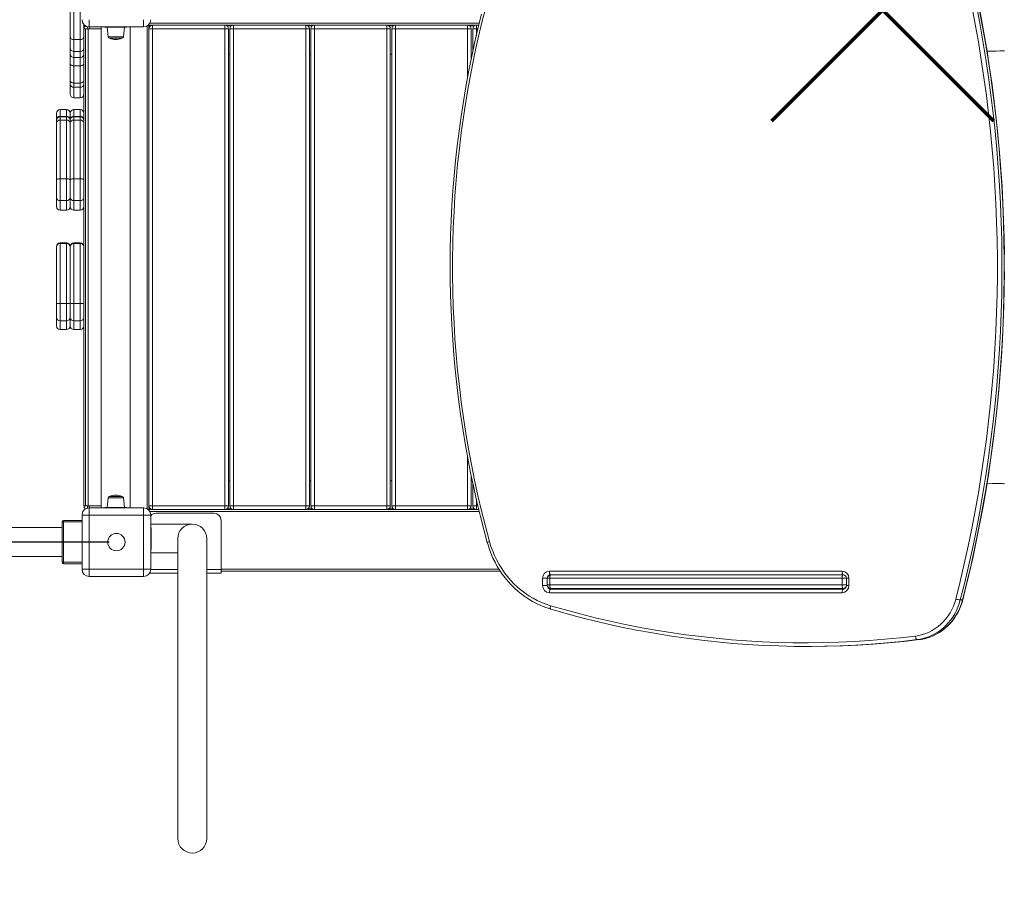
# Model space of a CAD drawing. Units: millimetres. Extents: x -2938 to 6817, y -4150 to 1321.
# Drawn here: x 1940 to 3302, y -2689 to -1501 of the extents above; entities that cross this region are included whole.
import ezdxf

# ---------------------------------------------------------------- set-up
doc = ezdxf.new("R2010")
doc.units = ezdxf.units.MM
doc.header["$PDSIZE"] = -1
doc.layers.add('QUOTE', color=212, linetype='Continuous', lineweight=18)
doc.dimstyles.new('2011', dxfattribs={"dimtxt": 120, "dimasz": 100, "dimexe": 6, "dimexo": 10, "dimgap": 15, "dimtad": 1, "dimtxsty": 'Standard', "dimcen": 5, "dimadec": 0, "dimazin": 0, "dimtfac": 1, "dimtmove": 0, "dimatfit": 3, "dimfxl": 0, "dimarcsym": 0})

# ---------------------------------------------------------------- blocks, each defined once
blk = doc.blocks.new('*D28')
at = {"color": 0, "linetype": 'ByBlock', "lineweight": -2}
for p, q in [((2063.8, -2223), (-1414.5, -2223)), ((-1408.5, -2323), (-1408.5, -4050)), ((2057.1, -4150), (-1414.5, -4150))]:
    blk.add_line(p, q, dxfattribs=at)
at = {"color": 0, "linetype": 'ByBlock'}
for points in [[(-1408.5, -2223), (-1425.2, -2323), (-1391.9, -2323)], [(-1408.5, -4150), (-1425.2, -4050), (-1391.9, -4050)]]:
    blk.add_solid(points, dxfattribs=at)
at = {"layer": 'DEFPOINTS', "color": 0, "linetype": 'ByBlock'}
for p in [(2073.8, -2223), (2067.1, -4150)]:
    blk.add_point(p, dxfattribs=at)
at = {"color": 0, "linetype": 'ByBlock', "insert": (-1473.5, -3186.5), "char_height": 100, "attachment_point": 5, "rotation": 90}
blk.add_mtext('1950', dxfattribs=at)

msp = doc.modelspace()

# ---------------------------------------------------------------- linework, layer by layer
at = {"color": 7, "linetype": 'Continuous', "lineweight": 15}
for p, q in [((2009.794, -1523.517), (2009.794, -1329.564)), ((2014.794, -1327.492), (2014.794, -1528.133)), ((2023.794, -1528.133), (2023.794, -1327.492)), ((2028.794, -1507.147), (2028.794, -1523.517)), ((2033.794, -1513.033), (2033.794, -1510.215)), ((2036.294, -1500.533), (2036.294, -1510.533)), ((2111.294, -1510.533), (2036.294, -1510.533)), ((2052.794, -1510.533), (2052.794, -2175.533)), ((2057.794, -1511.033), (2057.794, -1510.533)), ((2087.794, -1511.033), (2057.794, -1511.033)), ((2060.794, -1511.033), (2062.182, -1524.242)), ((2083.406, -1524.242), (2084.794, -1511.033)), ((2087.794, -1511.033), (2087.794, -1510.533)), ((2092.794, -2175.533), (2092.794, -1510.533)), ((2111.294, -1510.533), (2111.294, -1500.533)), ((2118.794, -1508.033), (2117.908, -1508.033)), ((2118.794, -1508.033), (2118.794, -1507.147)), ((2118.794, -1508.033), (2575.235, -1508.033)), ((2118.794, -2178.033), (2118.794, -1508.033)), ((2123.794, -1513.033), (2123.794, -1508.033)), ((2223.794, -1513.033), (2223.794, -1508.033)), ((2235.794, -1513.033), (2235.794, -1508.033)), ((2335.794, -1513.033), (2335.794, -1508.033)), ((2347.794, -1513.033), (2347.794, -1508.033)), ((2447.794, -1513.033), (2447.794, -1508.033)), ((2459.794, -1513.033), (2459.794, -1508.033)), ((2559.794, -1513.033), (2559.794, -1508.033)), ((2571.794, -1513.033), (2571.794, -1508.033)), ((2009.794, -1539.495), (2009.794, -1523.517)), ((2028.794, -1523.517), (2028.794, -1539.495)), ((2030.794, -2173.033), (2030.794, -1513.033)), ((2034.794, -1513.033), (2030.794, -1513.033)), ((2034.794, -2173.033), (2034.794, -1513.033)), ((2052.794, -1513.033), (2034.794, -1513.033)), ((2123.794, -1513.033), (2118.794, -1513.033)), ((2223.794, -1513.033), (2123.794, -1513.033)), ((2123.794, -1513.033), (2123.794, -2173.033)), ((2228.794, -1513.033), (2223.794, -1513.033)), ((2223.794, -1513.033), (2223.794, -2173.033)), ((2228.794, -1513.033), (2228.794, -2173.033)), ((2235.794, -1513.033), (2230.794, -1513.033)), ((2230.794, -1513.033), (2230.794, -2173.033)), ((2235.794, -1513.033), (2235.794, -2173.033)), ((2335.794, -1513.033), (2235.794, -1513.033)), ((2340.794, -1513.033), (2335.794, -1513.033)), ((2335.794, -1513.033), (2335.794, -2173.033)), ((2340.794, -1513.033), (2340.794, -2173.033)), ((2347.794, -1513.033), (2342.794, -1513.033)), ((2342.794, -1513.033), (2342.794, -2173.033)), ((2447.794, -1513.033), (2347.794, -1513.033)), ((2347.794, -1513.033), (2347.794, -2173.033)), ((2447.794, -1513.033), (2447.794, -2173.033)), ((2452.794, -1513.033), (2447.794, -1513.033)), ((2452.794, -1513.033), (2452.794, -2173.033)), ((2459.794, -1513.033), (2454.794, -1513.033)), ((2454.794, -1513.033), (2454.794, -2173.033)), ((2559.794, -1513.033), (2459.794, -1513.033)), ((2459.794, -1513.033), (2459.794, -2173.033)), ((2564.794, -1513.033), (2559.794, -1513.033)), ((2564.794, -1513.033), (2564.794, -1554.825)), ((2571.794, -1513.033), (2566.794, -1513.033)), ((2566.794, -1513.033), (2566.794, -1545.357)), ((2014.794, -1528.133), (2023.794, -1528.133)), ((2081.417, -1526.033), (2064.171, -1526.033)), ((2009.794, -1547.903), (2009.794, -1539.495)), ((2009.794, -1561.298), (2009.794, -1547.903)), ((2014.794, -1544.495), (2023.794, -1544.495)), ((2014.794, -1552.903), (2023.794, -1552.903)), ((2028.794, -2173.044), (2028.794, -1539.495)), ((2228.794, -1548.033), (2230.794, -1548.033)), ((2340.794, -1548.033), (2342.794, -1548.033)), ((2452.794, -1548.033), (2454.794, -1548.033)), ((2564.794, -1548.033), (2566.221, -1548.033)), ((2009.794, -1584.372), (2009.794, -1561.298)), ((2014.794, -1564.21), (2023.794, -1564.21)), ((2014.794, -1564.21), (2014.794, -1588.139)), ((2023.794, -1588.139), (2023.794, -1564.21)), ((2009.794, -1589.849), (2009.794, -1584.372)), ((2009.794, -1603.571), (2009.794, -1589.849)), ((2014.794, -1588.139), (2023.794, -1588.139)), ((2014.794, -1588.139), (2014.794, -1593.793)), ((2014.794, -1593.793), (2023.794, -1593.793)), ((2023.794, -1593.793), (2023.794, -1588.139)), ((2014.794, -1608.571), (2023.794, -1608.571)), ((1990.794, -1637.764), (1990.794, -1629.903)), ((2004.794, -1624.903), (1995.794, -1624.903)), ((1995.794, -1634.336), (2004.794, -1634.336)), ((2009.794, -1637.764), (2009.794, -1629.903)), ((2023.794, -1624.903), (2014.794, -1624.903)), ((2014.794, -1634.336), (2023.794, -1634.336)), ((1990.794, -1639.885), (1990.794, -1637.764)), ((1990.794, -1643.3), (1990.794, -1639.885)), ((1990.794, -1722.199), (1990.794, -1643.3)), ((2004.794, -1634.885), (1995.794, -1634.885)), ((1995.794, -1639.439), (1995.794, -1720.429)), ((1995.794, -1639.439), (2004.794, -1639.439)), ((2004.794, -1720.429), (2004.794, -1639.439)), ((2009.794, -1639.885), (2009.794, -1637.764)), ((2009.794, -1643.3), (2009.794, -1639.885)), ((2009.794, -1722.199), (2009.794, -1643.3)), ((2023.794, -1634.885), (2014.794, -1634.885)), ((2014.794, -1639.439), (2014.794, -1720.429)), ((2014.794, -1639.439), (2023.794, -1639.439)), ((2023.794, -1720.429), (2023.794, -1639.439)), ((1990.794, -1746.33), (1990.794, -1722.199)), ((1995.794, -1720.429), (1995.794, -1750.592)), ((1995.794, -1720.429), (2004.794, -1720.429)), ((2004.794, -1750.592), (2004.794, -1720.429)), ((2009.794, -1746.33), (2009.794, -1722.199)), ((2014.794, -1720.429), (2014.794, -1750.592)), ((2014.794, -1720.429), (2023.794, -1720.429)), ((2023.794, -1750.592), (2023.794, -1720.429)), ((1990.794, -1758.995), (1990.794, -1746.33)), ((1995.794, -1750.592), (2004.794, -1750.592)), ((1995.794, -1750.592), (1995.794, -1763.987)), ((2004.794, -1763.987), (2004.794, -1750.592)), ((2009.794, -1758.995), (2009.794, -1746.33)), ((2014.794, -1750.592), (2023.794, -1750.592)), ((2014.794, -1750.592), (2014.794, -1763.987)), ((2023.794, -1763.987), (2023.794, -1750.592)), ((1990.794, -1759.037), (1990.794, -1758.995)), ((1995.794, -1763.987), (2004.794, -1763.987)), ((1995.794, -1764.037), (2004.794, -1764.037)), ((2009.794, -1759.037), (2009.794, -1758.995)), ((2014.794, -1763.987), (2023.794, -1763.987)), ((2014.794, -1764.037), (2023.794, -1764.037)), ((2004.794, -1809.292), (1995.794, -1809.292)), ((1995.794, -1809.823), (1995.794, -1893.164)), ((1995.794, -1809.823), (2004.794, -1809.823)), ((2004.794, -1893.164), (2004.794, -1809.823)), ((2023.794, -1809.292), (2014.794, -1809.292)), ((2014.794, -1809.823), (2014.794, -1893.164)), ((2014.794, -1809.823), (2023.794, -1809.823)), ((2023.794, -1893.164), (2023.794, -1809.823)), ((1990.794, -1814.734), (1990.794, -1814.292)), ((1990.794, -1893.267), (1990.794, -1814.734)), ((2009.794, -1814.734), (2009.794, -1814.292)), ((2009.794, -1893.267), (2009.794, -1814.734)), ((1990.794, -1912.139), (1990.794, -1893.267)), ((1995.794, -1893.164), (1995.794, -1916.754)), ((1995.794, -1893.164), (2004.794, -1893.164)), ((2004.794, -1916.754), (2004.794, -1893.164)), ((2009.794, -1912.139), (2009.794, -1893.267)), ((2014.794, -1893.164), (2014.794, -1916.754)), ((2014.794, -1893.164), (2023.794, -1893.164)), ((2023.794, -1916.754), (2023.794, -1893.164)), ((1990.794, -1924.033), (1990.794, -1912.139)), ((1995.794, -1916.754), (2004.794, -1916.754)), ((2009.794, -1924.033), (2009.794, -1912.139)), ((2014.794, -1916.754), (2023.794, -1916.754)), ((1995.794, -1929.033), (2004.794, -1929.033)), ((2014.794, -1929.033), (2023.794, -1929.033)), ((2230.794, -2138.033), (2228.794, -2138.033)), ((2342.794, -2138.033), (2340.794, -2138.033)), ((2454.794, -2138.033), (2452.794, -2138.033)), ((2564.794, -2131.182), (2564.794, -2173.033)), ((2566.231, -2138.033), (2564.794, -2138.033)), ((2566.794, -2140.72), (2566.794, -2173.033)), ((2062.182, -2161.824), (2060.794, -2175.033)), ((2081.417, -2160.033), (2064.171, -2160.033)), ((2084.794, -2175.033), (2083.406, -2161.824)), ((2028.794, -2173.044), (2033.794, -2173.044)), ((2034.794, -2173.033), (2030.794, -2173.033)), ((2033.794, -2175.85), (2033.794, -2173.033)), ((2052.794, -2173.033), (2034.794, -2173.033)), ((2036.294, -2185.533), (2036.294, -2175.533)), ((2036.294, -2175.533), (2111.294, -2175.533)), ((2057.794, -2175.033), (2057.794, -2175.533)), ((2087.794, -2175.033), (2057.794, -2175.033)), ((2087.794, -2175.033), (2087.794, -2175.533)), ((2111.294, -2175.533), (2111.294, -2185.533)), ((2118.794, -2178.033), (2117.908, -2178.033)), ((2118.794, -2173.033), (2123.794, -2173.033)), ((2575.245, -2178.033), (2118.794, -2178.033)), ((2118.794, -2178.033), (2118.794, -2178.918)), ((2123.794, -2173.033), (2223.794, -2173.033)), ((2123.794, -2178.033), (2123.794, -2173.033)), ((2223.794, -2173.033), (2228.794, -2173.033)), ((2223.794, -2178.033), (2223.794, -2173.033)), ((2230.794, -2173.033), (2235.794, -2173.033)), ((2235.794, -2178.033), (2235.794, -2173.033)), ((2235.794, -2173.033), (2335.794, -2173.033)), ((2335.794, -2173.033), (2340.794, -2173.033)), ((2335.794, -2178.033), (2335.794, -2173.033)), ((2342.794, -2173.033), (2347.794, -2173.033)), ((2347.794, -2178.033), (2347.794, -2173.033)), ((2347.794, -2173.033), (2447.794, -2173.033)), ((2447.794, -2173.033), (2452.794, -2173.033)), ((2447.794, -2178.033), (2447.794, -2173.033)), ((2454.794, -2173.033), (2459.794, -2173.033)), ((2459.794, -2173.033), (2559.794, -2173.033)), ((2459.794, -2178.033), (2459.794, -2173.033)), ((2559.794, -2173.033), (2564.794, -2173.033)), ((2559.794, -2178.033), (2559.794, -2173.033)), ((2566.794, -2173.033), (2571.794, -2173.033)), ((2571.794, -2178.033), (2571.794, -2173.033)), ((2000.794, -2194.93), (2000.794, -2192.93)), ((2000.794, -2192.93), (2026.294, -2192.93)), ((2026.294, -2260.533), (2026.294, -2185.533)), ((2036.294, -2185.533), (2026.294, -2185.533)), ((2036.294, -2185.533), (2036.294, -2260.533)), ((2111.294, -2185.533), (2036.294, -2185.533)), ((2121.294, -2185.533), (2111.294, -2185.533)), ((2111.294, -2260.533), (2111.294, -2185.533)), ((2121.294, -2185.533), (2121.294, -2260.533)), ((2128.794, -2183.033), (2208.794, -2183.033)), ((2218.794, -2261.033), (2218.794, -2193.033)), ((1998.794, -2202.93), (1320.116, -2202.93)), ((2000.794, -2194.93), (1998.794, -2194.93)), ((1998.794, -2250.93), (1998.794, -2194.93)), ((2000.794, -2194.93), (2000.794, -2250.93)), ((2178.794, -2198.033), (2121.294, -2198.033)), ((2121.794, -2203.033), (2121.294, -2203.033)), ((2121.794, -2233.033), (2121.794, -2203.033)), ((2158.794, -2218.033), (2158.794, -2633.033)), ((2198.794, -2633.033), (2198.794, -2218.033)), ((2121.794, -2233.033), (2121.294, -2233.033)), ((1320.116, -2242.93), (1998.794, -2242.93)), ((2121.294, -2238.033), (2158.794, -2238.033)), ((2000.794, -2250.93), (1998.794, -2250.93)), ((2000.794, -2252.93), (2000.794, -2250.93)), ((2026.294, -2252.93), (2000.794, -2252.93)), ((2036.294, -2260.533), (2026.294, -2260.533)), ((2036.294, -2260.533), (2111.294, -2260.533)), ((2036.294, -2260.533), (2036.294, -2270.533)), ((2111.294, -2270.533), (2111.294, -2260.533)), ((2121.294, -2260.533), (2111.294, -2260.533)), ((2218.794, -2266.033), (2218.794, -2261.033)), ((2111.294, -2270.533), (2036.294, -2270.533)), ((2119.646, -2266.033), (2158.794, -2266.033)), ((2198.794, -2266.033), (2218.794, -2266.033)), ((2604.83, -2263.033), (2218.794, -2263.033)), ((2663.423, -2283.033), (2663.423, -2273.033)), ((2669.831, -2273.033), (2663.423, -2273.033)), ((2669.831, -2273.033), (2669.831, -2283.033)), ((2669.984, -2273.033), (2669.984, -2282.033)), ((2672.82, -2263.033), (3077.827, -2263.033)), ((3077.827, -2273.033), (2673.274, -2273.033)), ((2673.274, -2273.033), (2673.274, -2282.033)), ((3079.537, -2268.033), (2674.53, -2268.033)), ((2674.984, -2268.033), (3079.537, -2268.033)), ((3077.827, -2273.033), (3077.827, -2282.033)), ((3083.934, -2273.033), (3083.934, -2283.033)), ((3087.224, -2273.033), (3087.224, -2283.033)), ((2669.831, -2283.033), (2663.423, -2283.033)), ((2673.274, -2282.033), (3077.827, -2282.033)), ((2674.53, -2288.033), (3079.537, -2288.033)), ((3079.537, -2287.033), (2674.984, -2287.033)), ((2821.806, -2287.033), (2821.911, -2288.033)), ((2845.701, -2288.033), (2845.806, -2287.033)), ((3082.118, -2287.033), (3079.537, -2287.033)), ((3077.827, -2293.033), (2672.82, -2293.033)), ((3241.478, -2303.005), (3244.556, -2303.005)), ((3029.185, -2367.244), (3032.263, -2367.244)), ((3181.606, -2357.844), (3184.684, -2357.844))]:
    msp.add_line(p, q, dxfattribs=at)
at = {"color": 8, "linetype": 'Continuous', "lineweight": 15}
for p, q in [((2036.294, -1513.033), (2036.294, -1510.533)), ((2116.294, -2176.872), (2116.294, -1509.193)), ((2119.794, -1509.033), (2120.794, -1509.033)), ((2119.794, -1510.033), (2119.794, -1509.033)), ((2119.954, -1505.533), (2575.846, -1505.533)), ((2226.794, -1509.033), (2232.794, -1509.033)), ((2338.794, -1509.033), (2344.794, -1509.033)), ((2450.794, -1509.033), (2456.794, -1509.033)), ((2562.794, -1509.033), (2568.794, -1509.033)), ((2028.794, -1513.044), (2030.794, -1513.044)), ((2062.182, -1524.242), (2083.406, -1524.242)), ((2559.794, -1513.033), (2559.794, -1580.493)), ((2571.794, -1513.033), (2571.794, -1522.723)), ((2574.015, -1513.033), (2571.794, -1513.033)), ((2014.794, -1528.133), (2014.794, -1544.495)), ((2023.794, -1544.495), (2023.794, -1528.133)), ((2014.794, -1544.495), (2014.794, -1552.903)), ((2014.794, -1552.903), (2014.794, -1564.21)), ((2023.794, -1552.903), (2023.794, -1544.495)), ((2023.794, -1564.21), (2023.794, -1552.903)), ((2014.794, -1593.793), (2014.794, -1608.571)), ((2023.794, -1608.571), (2023.794, -1593.793)), ((1995.794, -1624.903), (1995.794, -1634.336)), ((1995.794, -1634.336), (1995.794, -1634.885)), ((2004.794, -1634.336), (2004.794, -1624.903)), ((2004.794, -1634.885), (2004.794, -1634.336)), ((2014.794, -1624.903), (2014.794, -1634.336)), ((2014.794, -1634.336), (2014.794, -1634.885)), ((2023.794, -1634.336), (2023.794, -1624.903)), ((2023.794, -1634.885), (2023.794, -1634.336)), ((1995.794, -1634.885), (1995.794, -1639.439)), ((2004.794, -1639.439), (2004.794, -1634.885)), ((2014.794, -1634.885), (2014.794, -1639.439)), ((2023.794, -1639.439), (2023.794, -1634.885)), ((1995.794, -1763.987), (1995.794, -1764.037)), ((2004.794, -1764.037), (2004.794, -1763.987)), ((2014.794, -1763.987), (2014.794, -1764.037)), ((2023.794, -1764.037), (2023.794, -1763.987)), ((1995.794, -1809.292), (1995.794, -1809.823)), ((2004.794, -1809.823), (2004.794, -1809.292)), ((2014.794, -1809.292), (2014.794, -1809.823)), ((2023.794, -1809.823), (2023.794, -1809.292)), ((1995.794, -1916.754), (1995.794, -1929.033)), ((2004.794, -1929.033), (2004.794, -1916.754)), ((2014.794, -1916.754), (2014.794, -1929.033)), ((2023.794, -1929.033), (2023.794, -1916.754)), ((2559.794, -2105.714), (2559.794, -2173.033)), ((2062.182, -2161.824), (2083.406, -2161.824)), ((2571.794, -2163.403), (2571.794, -2173.033)), ((2036.294, -2175.533), (2036.294, -2173.033)), ((2119.794, -2177.033), (2119.794, -2176.033)), ((2120.794, -2177.033), (2119.794, -2177.033)), ((2232.794, -2177.033), (2226.794, -2177.033)), ((2344.794, -2177.033), (2338.794, -2177.033)), ((2456.794, -2177.033), (2450.794, -2177.033)), ((2568.794, -2177.033), (2562.794, -2177.033)), ((2571.794, -2173.033), (2574.045, -2173.033)), ((2575.845, -2180.533), (2119.954, -2180.533)), ((2026.294, -2194.93), (2000.794, -2194.93)), ((2000.794, -2250.93), (2026.294, -2250.93)), ((2121.282, -2261.033), (2158.794, -2261.033)), ((2198.794, -2261.033), (2218.794, -2261.033)), ((2603.23, -2260.533), (2218.794, -2260.533)), ((2669.831, -2273.033), (2669.984, -2273.033)), ((2673.274, -2273.033), (2669.984, -2273.033)), ((3083.934, -2273.033), (3077.827, -2273.033)), ((3087.224, -2273.033), (3083.934, -2273.033)), ((2669.831, -2283.033), (2670.085, -2283.033)), ((2669.984, -2282.033), (2673.274, -2282.033)), ((3077.827, -2282.033), (3083.934, -2282.033)), ((3087.224, -2283.033), (3083.934, -2283.033))]:
    msp.add_line(p, q, dxfattribs=at)
at = {"color": 1, "lineweight": 70}
for points in [[(2980.748, -1640.371), (3287.145, -1333.974)], [(2980.748, -1333.974), (3287.145, -1640.371)]]:
    msp.add_lwpolyline(points, dxfattribs=at)
at = {"color": 7, "linetype": 'Continuous', "lineweight": 15, "flags": 128}
for points in [[(3302.428, -1825.054), (3302.053, -1801.512), (3301.381, -1777.978), (3300.412, -1754.455), (3299.147, -1730.948), (3297.585, -1707.462), (3295.728, -1684), (3293.574, -1660.566), (3291.126, -1637.166), (3288.382, -1613.802), (3285.344, -1590.48), (3282.013, -1567.203), (3278.388, -1543.976), (3274.47, -1520.803), (3270.261, -1497.688), (3265.76, -1474.634), (3260.97, -1451.648), (3255.889, -1428.731), (3250.521, -1405.89), (3244.866, -1383.134)], [(2584.428, -1484.916), (2579.098, -1506.14), (2574.096, -1527.453), (2569.42, -1548.851), (2565.073, -1570.326), (2561.056, -1591.875), (2557.371, -1613.49), (2554.017, -1635.167), (2550.996, -1656.898), (2548.308, -1678.68), (2545.955, -1700.505), (2543.937, -1722.368), (2542.254, -1744.263), (2540.908, -1766.185), (2539.898, -1788.127), (2539.224, -1810.083), (2538.887, -1832.048), (2538.887, -1854.017), (2539.224, -1875.982), (2539.898, -1897.939), (2540.908, -1919.881), (2542.254, -1941.802), (2543.937, -1963.697), (2545.955, -1985.561), (2548.308, -2007.386), (2550.996, -2029.167), (2554.017, -2050.899), (2557.371, -2072.575), (2561.056, -2094.19), (2565.073, -2115.739), (2569.42, -2137.215), (2574.096, -2158.612), (2579.098, -2179.925), (2584.428, -2201.149), (2590.081, -2222.277)], [(3235.233, -2301.695), (3241.249, -2277.44), (3246.937, -2253.096), (3252.297, -2228.668), (3257.327, -2204.16), (3262.027, -2179.578), (3266.395, -2154.927), (3270.43, -2130.212), (3274.132, -2105.438), (3277.5, -2080.61), (3280.533, -2055.733), (3283.231, -2030.812), (3285.592, -2005.853), (3287.617, -1980.861), (3289.306, -1955.84), (3290.657, -1930.795), (3291.67, -1905.733), (3292.346, -1880.658), (3292.684, -1855.575), (3292.684, -1830.49), (3292.346, -1805.407), (3291.67, -1780.332), (3290.657, -1755.27), (3289.306, -1730.226), (3287.617, -1705.205), (3285.592, -1680.212), (3283.231, -1655.253), (3280.533, -1630.332), (3277.5, -1605.455), (3274.132, -1580.627), (3270.43, -1555.853), (3266.395, -1531.138), (3262.027, -1506.487), (3257.327, -1481.905)], [(3263.635, -1480.873), (3268.348, -1505.525), (3272.728, -1530.247), (3276.775, -1555.033), (3280.487, -1579.877), (3283.865, -1604.776), (3286.907, -1629.724), (3289.612, -1654.716), (3291.98, -1679.747), (3294.011, -1704.811), (3295.704, -1729.903), (3297.059, -1755.019), (3298.076, -1780.153), (3298.753, -1805.3), (3299.092, -1830.454), (3299.092, -1855.611), (3298.753, -1880.766), (3298.076, -1905.912), (3297.059, -1931.046), (3295.704, -1956.162), (3294.011, -1981.254), (3291.98, -2006.319), (3289.612, -2031.349), (3286.907, -2056.341), (3283.865, -2081.289), (3280.487, -2106.188), (3276.775, -2131.033), (3272.728, -2155.818), (3268.348, -2180.54), (3263.635, -2205.192), (3258.59, -2229.77), (3253.215, -2254.268), (3247.51, -2278.681), (3241.478, -2303.005)], [(3244.556, -2303.005), (3250.589, -2278.681), (3256.293, -2254.268), (3261.668, -2229.77), (3266.713, -2205.192), (3271.426, -2180.54), (3275.806, -2155.818), (3279.853, -2131.033), (3283.566, -2106.188), (3286.943, -2081.289), (3289.985, -2056.341), (3292.69, -2031.349), (3295.059, -2006.319), (3297.089, -1981.254), (3298.783, -1956.162), (3300.137, -1931.046), (3301.154, -1905.912), (3301.832, -1880.766), (3302.171, -1855.611), (3302.171, -1830.454), (3301.832, -1805.3), (3301.154, -1780.153), (3300.137, -1755.019), (3298.783, -1729.903), (3297.089, -1704.811), (3295.059, -1679.747), (3292.69, -1654.716), (3289.985, -1629.724), (3286.943, -1604.776), (3283.566, -1579.877), (3279.853, -1555.033), (3275.806, -1530.247), (3271.426, -1505.525), (3266.713, -1480.873)], [(2578.952, -1492.834), (2574.062, -1512.829), (2569.46, -1532.901), (2565.148, -1553.047), (2561.125, -1573.259), (2557.394, -1593.535), (2553.954, -1613.87), (2550.807, -1634.258), (2547.953, -1654.694), (2545.393, -1675.175), (2543.128, -1695.695), (2541.158, -1716.249), (2539.484, -1736.834), (2538.106, -1757.443), (2537.024, -1778.071), (2536.238, -1798.716), (2535.75, -1819.37), (2535.558, -1840.03), (2535.664, -1860.691), (2536.066, -1881.348), (2536.765, -1901.995), (2537.761, -1922.629), (2539.053, -1943.245), (2540.641, -1963.836), (2542.525, -1984.4), (2544.704, -2004.931), (2547.179, -2025.423), (2549.947, -2045.873), (2553.009, -2066.276), (2556.364, -2086.626), (2560.011, -2106.92), (2563.949, -2127.152), (2568.177, -2147.317), (2572.695, -2167.411), (2577.501, -2187.43), (2582.595, -2207.368), (2586.972, -2223.607)], [(3302.822, -1543.499), (3299.836, -1543.593), (3296.128, -1543.709), (3291.479, -1543.852), (3285.864, -1544.022), (3279.257, -1544.218), (3278.429, -1544.242)], [(2014.794, -1564.21), (2013.819, -1564.154), (2012.881, -1563.989), (2012.016, -1563.719), (2011.258, -1563.357), (2010.637, -1562.916), (2010.175, -1562.413), (2009.89, -1561.866), (2009.794, -1561.298)], [(2028.794, -1561.298), (2028.698, -1561.866), (2028.413, -1562.413), (2027.951, -1562.916), (2027.33, -1563.357), (2026.572, -1563.719), (2025.707, -1563.989), (2024.769, -1564.154), (2023.794, -1564.21)], [(2014.794, -1588.139), (2013.819, -1588.067), (2012.881, -1587.852), (2012.016, -1587.504), (2011.258, -1587.036), (2010.637, -1586.465), (2010.175, -1585.814), (2009.89, -1585.107), (2009.794, -1584.372)], [(2028.794, -1584.372), (2028.698, -1585.107), (2028.413, -1585.814), (2027.951, -1586.465), (2027.33, -1587.036), (2026.572, -1587.504), (2025.707, -1587.852), (2024.769, -1588.067), (2023.794, -1588.139)], [(1990.794, -1637.764), (1990.89, -1637.095), (1991.175, -1636.452), (1991.637, -1635.86), (1992.258, -1635.34), (1993.016, -1634.914), (1993.881, -1634.597), (1994.819, -1634.402), (1995.794, -1634.336)], [(2004.794, -1634.336), (2005.769, -1634.402), (2006.707, -1634.597), (2007.572, -1634.914), (2008.33, -1635.34), (2008.951, -1635.86), (2009.413, -1636.452), (2009.698, -1637.095), (2009.794, -1637.764)], [(2009.794, -1637.764), (2009.89, -1637.095), (2010.175, -1636.452), (2010.637, -1635.86), (2011.258, -1635.34), (2012.016, -1634.914), (2012.881, -1634.597), (2013.819, -1634.402), (2014.794, -1634.336)], [(2023.794, -1634.336), (2024.769, -1634.402), (2025.707, -1634.597), (2026.572, -1634.914), (2027.33, -1635.34), (2027.951, -1635.86), (2028.413, -1636.452), (2028.698, -1637.095), (2028.794, -1637.764)], [(1995.794, -1720.429), (1994.819, -1720.463), (1993.881, -1720.564), (1993.016, -1720.728), (1992.258, -1720.948), (1991.637, -1721.216), (1991.175, -1721.522), (1990.89, -1721.854), (1990.794, -1722.199)], [(2009.794, -1722.199), (2009.698, -1721.854), (2009.413, -1721.522), (2008.951, -1721.216), (2008.33, -1720.948), (2007.572, -1720.728), (2006.707, -1720.564), (2005.769, -1720.463), (2004.794, -1720.429)], [(2014.794, -1720.429), (2013.819, -1720.463), (2012.881, -1720.564), (2012.016, -1720.728), (2011.258, -1720.948), (2010.637, -1721.216), (2010.175, -1721.522), (2009.89, -1721.854), (2009.794, -1722.199)], [(2028.794, -1722.199), (2028.698, -1721.854), (2028.413, -1721.522), (2027.951, -1721.216), (2027.33, -1720.948), (2026.572, -1720.728), (2025.707, -1720.564), (2024.769, -1720.463), (2023.794, -1720.429)], [(3244.866, -2302.931), (3247.882, -2290.947), (3253.387, -2268.142), (3258.604, -2245.261), (3263.532, -2222.307), (3268.169, -2199.284), (3272.516, -2176.198), (3276.572, -2153.052), (3280.335, -2129.85), (3283.806, -2106.596), (3286.983, -2083.295), (3289.865, -2059.95), (3292.453, -2036.567), (3294.746, -2013.148), (3296.744, -1989.699), (3298.445, -1966.224), (3299.851, -1942.726), (3300.96, -1919.211), (3301.772, -1895.681), (3302.287, -1872.143), (3302.506, -1848.599)], [(3278.449, -2141.481), (3286.047, -2141.709), (3292.623, -2141.909), (3296.8, -2142.038), (3300.328, -2142.149), (3303.22, -2142.24)], [(2586.972, -2223.607), (2587.938, -2226.948), (2589.962, -2233.12), (2592.265, -2239.182), (2594.843, -2245.118), (2597.687, -2250.915), (2600.793, -2256.559), (2604.153, -2262.037), (2607.758, -2267.335), (2611.6, -2272.442), (2615.671, -2277.346), (2619.961, -2282.034), (2624.459, -2286.496), (2629.155, -2290.722), (2634.038, -2294.701), (2639.096, -2298.425), (2644.318, -2301.884), (2649.692, -2305.07), (2655.204, -2307.977), (2660.841, -2310.597), (2666.591, -2312.924), (2672.44, -2314.953), (2674.788, -2315.675)], [(2590.081, -2222.277), (2592.083, -2228.875), (2594.412, -2235.35), (2597.062, -2241.684), (2600.026, -2247.858), (2603.295, -2253.855), (2606.859, -2259.659), (2610.71, -2265.251), (2614.835, -2270.618), (2619.223, -2275.743), (2623.861, -2280.611), (2628.737, -2285.209), (2633.836, -2289.525), (2639.144, -2293.545), (2644.646, -2297.258), (2650.327, -2300.653), (2656.169, -2303.721), (2662.156, -2306.454), (2668.272, -2308.843), (2674.499, -2310.882)], [(2674.53, -2268.033), (2674.196, -2267.937), (2673.875, -2267.652), (2673.58, -2267.19), (2673.32, -2266.568), (2673.108, -2265.81), (2672.95, -2264.946), (2672.852, -2264.008), (2672.82, -2263.033)], [(2673.274, -2273.033), (2673.307, -2272.057), (2673.405, -2271.119), (2673.563, -2270.255), (2673.775, -2269.497), (2674.034, -2268.875), (2674.33, -2268.413), (2674.651, -2268.129), (2674.984, -2268.033)], [(3077.827, -2263.033), (3077.86, -2264.008), (3077.957, -2264.946), (3078.115, -2265.81), (3078.328, -2266.568), (3078.587, -2267.19), (3078.883, -2267.652), (3079.204, -2267.937), (3079.537, -2268.033)], [(3079.537, -2268.033), (3079.204, -2268.129), (3078.883, -2268.413), (3078.587, -2268.875), (3078.328, -2269.497), (3078.115, -2270.255), (3077.957, -2271.119), (3077.86, -2272.057), (3077.827, -2273.033)], [(2674.53, -2288.033), (2674.196, -2288.129), (2673.875, -2288.413), (2673.58, -2288.875), (2673.32, -2289.497), (2673.108, -2290.255), (2672.95, -2291.119), (2672.852, -2292.057), (2672.82, -2293.033)], [(2674.984, -2287.033), (2674.651, -2286.937), (2674.33, -2286.652), (2674.034, -2286.19), (2673.775, -2285.568), (2673.563, -2284.81), (2673.405, -2283.946), (2673.307, -2283.008), (2673.274, -2282.033)], [(3079.537, -2287.033), (3079.204, -2286.937), (3078.883, -2286.652), (3078.587, -2286.19), (3078.328, -2285.568), (3078.115, -2284.81), (3077.957, -2283.946), (3077.86, -2283.008), (3077.827, -2282.033)], [(3077.827, -2293.033), (3077.86, -2292.057), (3077.957, -2291.119), (3078.115, -2290.255), (3078.328, -2289.497), (3078.587, -2288.875), (3078.883, -2288.413), (3079.204, -2288.129), (3079.537, -2288.033)], [(3179.353, -2352.878), (3184.186, -2352.085), (3188.951, -2350.912), (3193.62, -2349.366), (3198.169, -2347.454), (3202.571, -2345.189), (3206.804, -2342.582), (3210.842, -2339.647), (3214.665, -2336.401), (3218.25, -2332.862), (3221.579, -2329.049), (3224.632, -2324.983), (3227.392, -2320.688), (3229.845, -2316.186), (3231.978, -2311.502), (3233.777, -2306.663), (3235.233, -2301.695)], [(2674.499, -2310.882), (2694.998, -2316.771), (2715.582, -2322.308), (2736.248, -2327.49), (2756.991, -2332.317), (2777.803, -2336.786), (2798.681, -2340.897), (2819.618, -2344.649), (2840.61, -2348.041), (2861.65, -2351.071), (2882.734, -2353.74), (2903.855, -2356.046), (2925.008, -2357.988), (2946.189, -2359.567), (2967.39, -2360.782), (2988.607, -2361.632), (3009.834, -2362.118), (3031.066, -2362.238), (3052.297, -2361.994), (3073.521, -2361.385), (3094.734, -2360.412), (3115.929, -2359.074), (3137.1, -2357.372), (3158.244, -2355.306), (3179.353, -2352.878)], [(2674.788, -2315.675), (2684.855, -2318.615), (2704.003, -2323.957), (2723.224, -2328.993), (2742.515, -2333.721), (2761.87, -2338.142), (2781.284, -2342.252), (2790.425, -2344.037)], [(3241.478, -2303.005), (3240.019, -2308.019), (3238.235, -2312.911), (3236.133, -2317.659), (3233.725, -2322.239), (3231.022, -2326.628), (3228.037, -2330.806), (3224.784, -2334.751), (3221.281, -2338.444), (3217.543, -2341.867), (3213.589, -2345.004), (3209.439, -2347.84), (3205.113, -2350.359), (3200.632, -2352.55), (3196.018, -2354.402), (3191.293, -2355.907), (3186.481, -2357.056), (3181.606, -2357.844)], [(3184.684, -2357.844), (3189.559, -2357.056), (3194.371, -2355.907), (3199.096, -2354.402), (3203.71, -2352.55), (3208.191, -2350.359), (3212.518, -2347.84), (3216.668, -2345.004), (3220.621, -2341.867), (3224.359, -2338.444), (3227.862, -2334.751), (3231.115, -2330.806), (3234.1, -2326.628), (3236.803, -2322.239), (3239.212, -2317.659), (3241.313, -2312.911), (3243.097, -2308.019), (3244.556, -2303.005)], [(3184.755, -2357.84), (3187.244, -2357.484), (3191.759, -2356.593), (3196.21, -2355.393), (3200.579, -2353.89), (3204.846, -2352.09), (3208.994, -2350), (3213.006, -2347.63), (3216.864, -2344.989), (3220.553, -2342.087), (3224.057, -2338.938), (3227.361, -2335.554), (3230.451, -2331.95), (3233.314, -2328.14), (3235.938, -2324.141), (3238.311, -2319.969), (3240.425, -2315.642), (3242.268, -2311.179), (3243.835, -2306.598), (3244.866, -2302.931)], [(3181.606, -2357.844), (3160.421, -2360.281), (3139.202, -2362.354), (3117.955, -2364.062), (3096.684, -2365.405), (3075.396, -2366.382), (3054.096, -2366.993), (3032.789, -2367.238), (3011.481, -2367.117), (2990.178, -2366.63), (2968.885, -2365.777), (2947.608, -2364.558), (2926.352, -2362.973), (2905.123, -2361.024), (2883.926, -2358.709), (2862.768, -2356.031), (2841.652, -2352.99), (2820.586, -2349.586), (2799.573, -2345.821), (2790.529, -2344.086)], [(3181.606, -2357.844), (3181.262, -2357.749), (3180.91, -2357.466), (3180.564, -2357.007), (3180.237, -2356.389), (3179.943, -2355.637), (3179.691, -2354.778), (3179.492, -2353.847), (3179.353, -2352.878)], [(3032.263, -2367.244), (3035.867, -2367.238), (3057.174, -2366.993), (3078.474, -2366.382), (3099.762, -2365.405), (3121.033, -2364.062), (3142.28, -2362.354), (3163.499, -2360.281), (3184.684, -2357.844)]]:
    msp.add_lwpolyline(points, dxfattribs=at)
at = {"color": 8, "linetype": 'Continuous', "lineweight": 15, "flags": 128}
for points in [[(2590.081, -2222.277), (2589.235, -2222.552), (2588.486, -2222.816), (2587.865, -2223.06), (2587.395, -2223.273), (2587.093, -2223.449), (2586.972, -2223.579), (2586.972, -2223.607)], [(2674.789, -2315.676), (2674.639, -2315.606), (2674.39, -2315.332), (2674.211, -2314.887), (2674.108, -2314.288), (2674.087, -2313.558), (2674.147, -2312.725), (2674.286, -2311.821), (2674.499, -2310.882)], [(3244.866, -2302.931), (3244.802, -2302.98), (3244.556, -2303.005)]]:
    msp.add_lwpolyline(points, dxfattribs=at)
at = {"color": 7, "linetype": 'Continuous', "lineweight": 15}
msp.add_circle((2073.794, -2223.033), 12, dxfattribs=at)
for centre, radius, start, end in [((2036.294, -1500.533), 10, 180, 270), ((2033.794, -1512.537), 5, 130.317286, 180.000013), ((2111.294, -1500.533), 10, 270, 0), ((2123.794, -1513.033), 5, 90, 180), ((2223.794, -1513.033), 5, 0, 90), ((2235.794, -1513.033), 5, 90, 180), ((2335.794, -1513.033), 5, 0, 90), ((2347.794, -1513.033), 5, 90, 180), ((2447.794, -1513.033), 5, 360, 90), ((2459.794, -1513.033), 5, 90, 180), ((2559.794, -1513.033), 5, 360, 90), ((2571.794, -1513.033), 5, 90, 180), ((2014.609, -1523.317), 4.819, 182.380168, 272.19606), ((2023.979, -1523.317), 4.819, 267.803247, 357.620525), ((2064.171, -1524.033), 2, 186, 270), ((2081.417, -1524.033), 2, 270, 354), ((2072.794, -1508.445), 19.587, 243.88257, 296.11743), ((2014.794, -1539.495), 5, 180, 270), ((2014.794, -1547.903), 5, 180, 270), ((2023.794, -1539.495), 5, 270, 0), ((2023.794, -1547.903), 5, 270, 0), ((2014.322, -1589.251), 4.567, 187.528335, 275.931988), ((2024.266, -1589.251), 4.567, 264.067293, 352.472384), ((2014.794, -1603.571), 5, 180, 270), ((2023.794, -1603.571), 5, 270, 0), ((1995.794, -1629.903), 5, 90, 180), ((2004.794, -1629.903), 5, 0, 90), ((2014.794, -1629.903), 5, 90, 180), ((2023.794, -1629.903), 5, 0, 90), ((1995.794, -1639.885), 5, 90, 180), ((1995.29, -1643.954), 4.543, 83.623887, 171.731871), ((2004.794, -1639.885), 5, 0, 90), ((2005.299, -1643.954), 4.543, 8.267973, 96.376269), ((2014.794, -1639.885), 5, 90, 180), ((2014.29, -1643.954), 4.543, 83.624096, 171.731662), ((2023.794, -1639.885), 5, 0, 90), ((2024.299, -1643.954), 4.543, 8.267616, 96.376627), ((1995.453, -1745.929), 4.676, 184.914074, 274.187926), ((2005.135, -1745.929), 4.676, 265.811923, 355.086077), ((2014.453, -1745.929), 4.676, 184.914277, 274.187722), ((2024.136, -1745.929), 4.676, 265.811571, 355.086429), ((1995.79, -1758.991), 4.996, 180.047866, 270.04758), ((1995.794, -1759.037), 5, 180, 270), ((2004.798, -1758.991), 4.996, 269.952278, 359.952276), ((2004.794, -1759.037), 5, 270, 360), ((2014.79, -1758.991), 4.996, 180.04806, 270.047386), ((2014.794, -1759.037), 5, 180, 270), ((2023.798, -1758.991), 4.996, 269.951934, 359.95262), ((2023.794, -1759.037), 5, 270, 360), ((1995.794, -1814.292), 5, 90, 180), ((1995.75, -1814.779), 4.956, 89.493145, 179.483953), ((2004.794, -1814.292), 5, 360, 90), ((2004.838, -1814.779), 4.956, 0.515903, 90.506999), ((2014.794, -1814.292), 5, 90, 180), ((2014.75, -1814.779), 4.956, 89.49334, 179.483758), ((2023.794, -1814.292), 5, 360, 90), ((2023.838, -1814.779), 4.956, 0.515559, 90.507343), ((1994.545, -1953.693), 60.542, 88.817415, 93.551643), ((2006.044, -1953.693), 60.542, 86.448341, 91.182602), ((2013.545, -1953.694), 60.543, 88.817435, 93.551622), ((2025.044, -1953.692), 60.541, 86.448308, 91.182635), ((1995.609, -1911.938), 4.819, 182.388012, 272.203613), ((2004.979, -1911.938), 4.819, 267.79624, 357.612135), ((2014.609, -1911.938), 4.819, 182.388211, 272.203414), ((2023.979, -1911.938), 4.819, 267.795892, 357.612483), ((1995.794, -1924.033), 5, 180, 270), ((2004.794, -1924.033), 5, 270, 360), ((2014.794, -1924.033), 5, 180, 270), ((2023.794, -1924.033), 5, 270, 360), ((2064.171, -2162.033), 2, 90, 174), ((2072.794, -2177.62), 19.587, 63.88257, 116.11743), ((2081.417, -2162.033), 2, 6, 90), ((2036.294, -2185.533), 10, 90, 180), ((2033.794, -2173.044), 5, 180.000013, 234.53729), ((2111.294, -2185.533), 10, 360, 90), ((2123.794, -2173.033), 5, 180, 270), ((2223.794, -2173.033), 5, 270, 360), ((2235.794, -2173.033), 5, 180, 270), ((2335.794, -2173.033), 5, 270, 360), ((2347.794, -2173.033), 5, 180, 270), ((2447.794, -2173.033), 5, 270, 0), ((2459.794, -2173.033), 5, 180, 270), ((2559.794, -2173.033), 5, 270, 360), ((2571.794, -2173.033), 5, 180, 270), ((2000.794, -2194.93), 2, 90, 180), ((2128.794, -2193.033), 10, 90, 138.590378), ((2208.794, -2193.033), 10, 360, 90), ((2178.794, -2218.033), 20, 90, 180), ((2178.794, -2218.033), 20, 0, 90), ((2000.794, -2250.93), 2, 180, 270), ((2036.294, -2260.533), 10, 180, 270), ((2111.294, -2260.533), 10, 270, 0), ((2673.131, -2272.74), 9.713, 91.836415, 181.725347), ((2674.685, -2272.886), 4.856, 91.835786, 181.725896), ((2674.984, -2273.033), 5, 90, 180), ((3077.516, -2272.74), 9.713, 358.274774, 88.163736), ((3079.182, -2272.778), 4.759, 356.931352, 85.724404), ((2673.131, -2283.325), 9.713, 178.274475, 268.163933), ((2674.685, -2283.179), 4.856, 178.27445, 268.163867), ((2674.984, -2282.033), 5, 180, 270), ((2677.523, -2284.377), 3.657, 226.576615, 271.325511), ((3077.516, -2283.325), 9.713, 271.835916, 1.725404), ((3079.218, -2283.319), 4.725, 273.870841, 3.473404), ((3245.082, -2270.303), 32.901, 252.581837, 263.710453), ((2178.794, -2633.033), 20, 180, 270), ((2178.794, -2633.033), 20, 270, 360)]:
    msp.add_arc(centre, radius, start, end, dxfattribs=at)
at = {"color": 8, "linetype": 'Continuous', "lineweight": 15}
for centre, radius, start, end in [((2033.794, -1513.044), 5, 125.223768, 179.999966), ((2677.628, -2283.502), 4.53, 231.11114, 269.74707), ((3079.458, -2282.328), 4.706, 270.96839, 338.88985)]:
    msp.add_arc(centre, radius, start, end, dxfattribs=at)

# ---------------------------------------------------------------- dimensions: what is measured, and where the dimension line sits
at = {"layer": 'QUOTE'}
dim = msp.add_linear_dim(base=(-1408.522, -4150.035), p1=(2073.794, -2223.033), p2=(2067.132, -4150.035), angle=90, text='1950', dimstyle='2011', override={"dimtxt": 100, "dimdsep": 44, "dimpost": '<>', "dimtolj": 0}, dxfattribs=at)
dim.commit()
dim.dimension.update_dxf_attribs({"geometry": '*D28', "text_midpoint": (-1473.522, -3186.534)})

doc.saveas('drawing.dxf')
